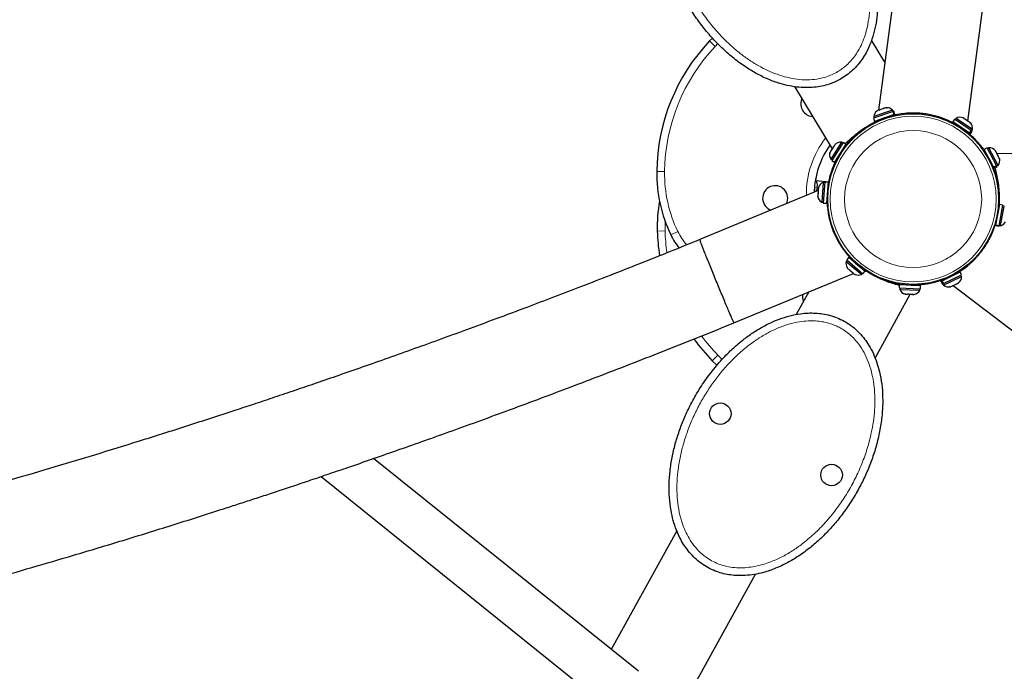
# Model space of a CAD drawing. Units: inches. Extents: x -388 to 362, y -484 to 97.
# Drawn here: x 109 to 141, y -339 to -318 of the extents above; entities that cross this region are included whole.
import ezdxf

# ---------------------------------------------------------------- set-up
doc = ezdxf.new("R2010")
doc.units = ezdxf.units.IN
doc.header["$MEASUREMENT"] = 0
doc.layers.add('CONTOUR', color=7, linetype='Continuous')

msp = doc.modelspace()

# ---------------------------------------------------------------- linework, layer by layer
at = {"layer": 'CONTOUR', "lineweight": 25}
for p, q in [((137.39363, -316.8979), (136.85451, -320.99293)), ((139.70873, -321.33921), (140.24273, -317.2831)), ((131.45686, -318.7774), (131.5481, -318.68334)), ((137.05674, -319.45682), (136.63031, -318.74998)), ((134.16937, -320.23638), (135.37177, -322.22944)), ((134.39684, -320.65042), (134.40581, -320.6283)), ((137.30362, -320.98496), (136.70179, -321.19522)), ((136.82451, -321.00341), (136.79683, -321.02224)), ((136.87347, -320.98631), (136.82451, -321.00341)), ((136.8744, -320.98598), (136.87347, -320.98631)), ((136.87575, -320.99467), (136.87347, -320.98631)), ((136.87712, -320.99375), (136.8744, -320.98598)), ((136.904, -320.97564), (136.87575, -320.99467)), ((136.87591, -320.98545), (136.87684, -320.98513)), ((137.00473, -320.94045), (136.904, -320.97564)), ((137.03811, -320.93795), (137.00473, -320.94045)), ((137.00473, -320.94045), (137.00867, -320.93907)), ((137.08759, -320.9115), (137.03583, -320.92958)), ((137.03583, -320.92958), (137.03811, -320.93795)), ((137.12154, -320.9088), (137.08759, -320.9115)), ((137.08759, -320.9115), (137.08816, -320.9113)), ((137.08816, -320.9113), (137.12154, -320.9088)), ((137.31909, -321.02923), (137.30362, -320.98496)), ((137.32455, -321.02733), (136.69652, -321.24674)), ((136.69652, -321.24674), (136.73143, -321.34669)), ((136.70179, -321.19522), (136.71726, -321.23949)), ((137.35947, -321.12728), (136.73143, -321.34669)), ((136.81163, -321.31868), (136.8098, -321.33257)), ((136.87609, -321.29616), (136.8782, -321.3022)), ((137.23221, -321.17852), (137.2301, -321.17247)), ((137.32455, -321.02733), (137.3293, -321.02567)), ((137.35947, -321.12728), (137.32455, -321.02733)), ((137.33983, -321.02199), (137.3293, -321.02567)), ((137.3293, -321.02567), (137.36422, -321.12562)), ((137.37475, -321.12194), (137.33983, -321.02199)), ((137.35947, -321.12728), (137.36422, -321.12562)), ((137.37475, -321.12194), (137.36422, -321.12562)), ((137.93568, -321.10578), (137.93545, -321.08055)), ((138.9142, -321.28152), (138.92414, -321.25496)), ((139.2861, -321.27822), (139.2265, -321.36572)), ((139.81756, -321.64018), (139.2861, -321.27822)), ((139.33066, -321.25182), (139.30426, -321.29059)), ((139.85756, -321.61068), (139.33066, -321.25182)), ((139.58638, -321.25588), (139.55715, -321.23597)), ((139.57575, -321.2591), (139.58638, -321.25588)), ((139.61002, -321.27197), (139.57575, -321.2591)), ((139.59581, -321.2623), (139.58638, -321.25588)), ((139.61002, -321.27197), (139.59581, -321.2623)), ((139.69669, -321.33101), (139.61002, -321.27197)), ((139.71545, -321.35425), (139.69669, -321.33101)), ((139.69669, -321.33101), (139.70554, -321.33703)), ((136.37463, -321.5835), (136.22515, -321.69679)), ((136.37732, -321.60916), (136.36426, -321.59084)), ((136.80955, -321.33444), (136.7231, -321.37487)), ((139.75796, -321.72769), (139.2265, -321.36572)), ((139.35314, -321.45198), (139.34954, -321.45727)), ((139.70554, -321.33703), (139.72609, -321.35103)), ((139.72609, -321.35103), (139.71545, -321.35425)), ((139.78356, -321.39017), (139.72609, -321.35103)), ((139.75796, -321.72769), (139.81756, -321.64018)), ((139.82406, -321.64461), (139.76446, -321.73212)), ((139.80809, -321.41734), (139.78356, -321.39017)), ((139.78356, -321.39017), (139.78933, -321.3941)), ((139.78933, -321.3941), (139.80809, -321.41734)), ((139.81756, -321.64018), (139.82406, -321.64461)), ((139.84933, -321.66182), (139.82406, -321.64461)), ((139.83116, -321.64945), (139.85756, -321.61068)), ((136.26731, -321.66484), (136.19106, -321.72511)), ((136.24341, -321.71924), (136.22515, -321.69679)), ((139.65948, -321.66836), (139.66308, -321.66307)), ((139.66484, -321.67258), (139.66585, -321.66495)), ((139.75796, -321.72769), (139.76446, -321.73212)), ((139.78973, -321.74932), (139.76446, -321.73212)), ((139.78973, -321.74932), (139.84933, -321.66182)), ((135.35748, -322.2522), (135.31551, -322.31899)), ((135.67174, -322.01629), (135.33259, -322.55609)), ((135.36233, -322.24447), (135.35748, -322.2522)), ((135.37088, -322.24712), (135.35748, -322.2522)), ((135.72312, -322.02267), (135.36062, -322.59965)), ((135.36233, -322.24447), (135.37728, -322.22068)), ((135.37706, -322.22102), (135.37088, -322.24712)), ((135.43116, -322.13492), (135.37706, -322.22102)), ((135.45807, -322.10834), (135.43116, -322.13492)), ((135.43116, -322.13492), (135.43472, -322.12925)), ((135.43472, -322.12925), (135.44466, -322.11342)), ((135.45792, -322.09232), (135.44466, -322.11342)), ((135.44466, -322.11342), (135.45807, -322.10834)), ((135.81277, -322.07899), (135.45027, -322.65598)), ((135.71145, -322.04124), (135.67174, -322.01629)), ((135.81279, -322.07896), (135.72314, -322.02263)), ((135.73669, -322.21211), (135.73128, -322.2087)), ((140.0812, -322.08018), (140.06385, -322.0945)), ((140.32572, -322.19462), (140.23212, -322.24409)), ((140.52838, -322.80458), (140.23212, -322.24409)), ((140.62199, -322.7551), (140.32572, -322.19462)), ((140.37746, -322.19213), (140.33599, -322.21404)), ((140.67537, -322.75574), (140.37746, -322.19213)), ((135.31551, -322.31899), (135.30325, -322.35477)), ((135.30325, -322.35477), (135.30943, -322.32867)), ((135.30943, -322.32867), (135.3083, -322.33047)), ((135.31551, -322.31899), (135.30943, -322.32867)), ((135.33259, -322.55609), (135.37231, -322.58104)), ((135.53178, -322.52623), (135.5372, -322.52964)), ((140.30372, -322.37956), (140.29807, -322.38255)), ((140.59928, -322.31093), (140.585, -322.2839)), ((140.58743, -322.30702), (140.59928, -322.31093)), ((140.612, -322.33498), (140.58743, -322.30702)), ((140.60615, -322.32392), (140.59928, -322.31093)), ((140.612, -322.33498), (140.60615, -322.32392)), ((140.66043, -322.4266), (140.612, -322.33498)), ((142.968, -322.3446), (140.64076, -322.38938)), ((140.66549, -322.4547), (140.66043, -322.4266)), ((140.66043, -322.4266), (140.66897, -322.44276)), ((140.67734, -322.4586), (140.66549, -322.4547)), ((140.66897, -322.44276), (140.67734, -322.4586)), ((140.71186, -322.5239), (140.67734, -322.4586)), ((140.72112, -322.55995), (140.71186, -322.5239)), ((140.71186, -322.5239), (140.71606, -322.53185)), ((140.71606, -322.53185), (140.72112, -322.55995)), ((140.71643, -322.53255), (140.71606, -322.53185)), ((135.36062, -322.59965), (135.45027, -322.65598)), ((135.38377, -322.86863), (135.40485, -322.8765)), ((140.47331, -322.71408), (140.47897, -322.71109)), ((140.52838, -322.80458), (140.62199, -322.7551)), ((140.52838, -322.80458), (140.53247, -322.81231)), ((140.62607, -322.76283), (140.53247, -322.81231)), ((140.55057, -322.84656), (140.53247, -322.81231)), ((140.55057, -322.84656), (140.64417, -322.79708)), ((140.62199, -322.7551), (140.62607, -322.76283)), ((140.64417, -322.79708), (140.62607, -322.76283)), ((140.6339, -322.77765), (140.67537, -322.75574)), ((140.65385, -323.28308), (140.6311, -323.17663)), ((134.89263, -323.46347), (134.86798, -323.58667)), ((134.87229, -323.23564), (135.26514, -323.28388)), ((134.93082, -323.52788), (134.92304, -323.63241)), ((134.94209, -323.49302), (134.93082, -323.52788)), ((134.93082, -323.52788), (134.93208, -323.51096)), ((134.93208, -323.51096), (134.93294, -323.49943)), ((134.93556, -323.46425), (134.93294, -323.49943)), ((134.93294, -323.49943), (134.94209, -323.49302)), ((135.08899, -323.29706), (135.04166, -323.9328)), ((135.13726, -323.28048), (135.0868, -323.95819)), ((135.13576, -323.30054), (135.08899, -323.29706)), ((135.13726, -323.28048), (135.13736, -323.27908)), ((135.24284, -323.28834), (135.13726, -323.28048)), ((135.1374, -323.27862), (135.13736, -323.27908)), ((135.13736, -323.27908), (135.24294, -323.28694)), ((135.24298, -323.28649), (135.1374, -323.27862)), ((135.24284, -323.28834), (135.19239, -323.96605)), ((135.23798, -323.43976), (135.2316, -323.43929)), ((135.23896, -323.43301), (135.23185, -323.43595)), ((135.25981, -323.31163), (135.2412, -323.31041)), ((135.24284, -323.28834), (135.24294, -323.28694)), ((135.24298, -323.28649), (135.24294, -323.28694)), ((140.65063, -323.39873), (140.67536, -323.39476)), ((140.68195, -323.44724), (140.66788, -323.35107)), ((140.69873, -323.58085), (140.67536, -323.39476)), ((134.9283, -323.56169), (131.14861, -325.12729)), ((134.91522, -323.73747), (134.91469, -323.74452)), ((134.9212, -323.77361), (134.91469, -323.74452)), ((134.9204, -323.66791), (134.91522, -323.73747)), ((134.91522, -323.73747), (134.9212, -323.77361)), ((134.92222, -323.64344), (134.9204, -323.66791)), ((134.92955, -323.6615), (134.9204, -323.66791)), ((134.92222, -323.64344), (134.923, -323.63298)), ((134.92304, -323.63241), (134.92955, -323.6615)), ((135.20376, -323.81325), (135.21014, -323.81373)), ((140.67516, -323.57035), (140.69756, -323.56821)), ((135.04166, -323.9328), (135.08843, -323.93628)), ((135.0868, -323.95819), (135.19239, -323.96605)), ((140.6008, -324.66507), (140.72541, -324.00826)), ((140.69685, -324.1588), (140.69056, -324.15761)), ((140.69696, -324.08204), (140.70517, -323.98695)), ((140.70958, -324.09172), (140.69845, -324.08318)), ((140.70482, -324.68481), (140.82943, -324.028)), ((140.82943, -324.028), (140.72541, -324.00826)), ((140.75259, -324.68466), (140.87141, -324.05833)), ((140.87141, -324.05833), (140.82533, -324.04959)), ((135.27079, -324.27942), (135.24764, -324.28329)), ((140.59839, -324.67777), (140.59997, -324.66944)), ((140.59839, -324.67777), (140.70241, -324.6975)), ((140.6008, -324.66507), (140.59997, -324.66944)), ((140.70399, -324.68918), (140.59997, -324.66944)), ((140.6008, -324.66507), (140.70482, -324.68481)), ((140.62066, -324.52604), (140.62695, -324.52723)), ((140.70241, -324.6975), (140.70399, -324.68918)), ((140.70482, -324.68481), (140.70399, -324.68918)), ((140.70651, -324.67591), (140.75259, -324.68466)), ((135.61593, -325.212), (135.59094, -325.22672)), ((140.3311, -325.17116), (140.35389, -325.18404)), ((135.90713, -325.69161), (135.83803, -325.77182)), ((135.90713, -325.69161), (136.42344, -326.13636)), ((135.85468, -325.78616), (135.82407, -325.8217)), ((135.82407, -325.8217), (136.26767, -326.20382)), ((135.83803, -325.77182), (136.35434, -326.21658)), ((135.8576, -326.0299), (135.8676, -326.04476)), ((135.8676, -326.04476), (135.90406, -326.07617)), ((136.0274, -325.78676), (136.02322, -325.79161)), ((136.30734, -326.03636), (136.31152, -326.03151)), ((136.30851, -326.02925), (136.33825, -326.05002)), ((139.68992, -325.93051), (139.7085, -325.95307)), ((132.23957, -327.78728), (136.05553, -326.20665)), ((135.90406, -326.07617), (135.90811, -326.06825)), ((135.90666, -326.07841), (135.90406, -326.07617)), ((135.91138, -326.07294), (135.90666, -326.07841)), ((135.91085, -326.08202), (135.90666, -326.07841)), ((135.90811, -326.06825), (135.92796, -326.09676)), ((135.91464, -326.07762), (135.91085, -326.08202)), ((135.91085, -326.08202), (135.91345, -326.08426)), ((135.92796, -326.09676), (136.00868, -326.1663)), ((136.00868, -326.1663), (136.03823, -326.18033)), ((136.00868, -326.1663), (136.01966, -326.17576)), ((136.03548, -326.18358), (136.01966, -326.17576)), ((136.03823, -326.18033), (136.03417, -326.18826)), ((136.03417, -326.18826), (136.07844, -326.22638)), ((136.07844, -326.22638), (136.10957, -326.24179)), ((136.07844, -326.22638), (136.08003, -326.22776)), ((136.10957, -326.24179), (136.08003, -326.22776)), ((136.08036, -326.22804), (136.09623, -326.23613)), ((136.26767, -326.20382), (136.30708, -326.23777)), ((136.30708, -326.23777), (136.33769, -326.20223)), ((136.35434, -326.21658), (136.42344, -326.13636)), ((136.35908, -326.08092), (136.37203, -326.07555)), ((136.37377, -326.07483), (136.45201, -326.12949)), ((136.80692, -326.32696), (136.97977, -326.39977)), ((136.8278, -326.3118), (136.81846, -326.33227)), ((138.8822, -326.43881), (139.46139, -326.15953)), ((138.92818, -326.53418), (139.50738, -326.2549)), ((138.93372, -326.58357), (139.50795, -326.30669)), ((139.32338, -326.22608), (139.3206, -326.22032)), ((139.50738, -326.2549), (139.46139, -326.15953)), ((139.50795, -326.30669), (139.48758, -326.26445)), ((136.99005, -326.37283), (136.97977, -326.39977)), ((137.51692, -326.5658), (137.51297, -326.6716)), ((137.51297, -326.6716), (138.19394, -326.69704)), ((137.51692, -326.5658), (138.19789, -326.59124)), ((137.53492, -326.67242), (137.53317, -326.71929)), ((137.67028, -326.56512), (137.67004, -326.57152)), ((138.04478, -326.58552), (138.04501, -326.57913)), ((138.19394, -326.69704), (138.19789, -326.59124)), ((138.41531, -326.5425), (138.41158, -326.52031)), ((138.84757, -326.4555), (138.8751, -326.44223)), ((138.84757, -326.4555), (138.89356, -326.55087)), ((138.8822, -326.43881), (138.8751, -326.44223)), ((138.92109, -326.5376), (138.8751, -326.44223)), ((138.8822, -326.43881), (138.92818, -326.53418)), ((138.89356, -326.55087), (138.92109, -326.5376)), ((138.91335, -326.54133), (138.93372, -326.58357)), ((138.92818, -326.53418), (138.92109, -326.5376)), ((138.97647, -326.38572), (138.98258, -326.39041)), ((138.98281, -326.38319), (138.98559, -326.38895)), ((139.12589, -326.6374), (139.16169, -326.62974)), ((139.1554, -326.63277), (139.12589, -326.6374)), ((139.16169, -326.62974), (139.1554, -326.63277)), ((139.16169, -326.62974), (139.22433, -326.59954)), ((139.22433, -326.59954), (139.22685, -326.58872)), ((139.24672, -326.58874), (139.22433, -326.59954)), ((139.22685, -326.58872), (139.25637, -326.58409)), ((139.24324, -326.59042), (142.48894, -329.08093)), ((139.25637, -326.58409), (139.24672, -326.58874)), ((139.25637, -326.58409), (139.35083, -326.53854)), ((139.35083, -326.53854), (139.37911, -326.5153)), ((139.35083, -326.53854), (139.36631, -326.53108)), ((139.36631, -326.53108), (139.37658, -326.52613)), ((139.37658, -326.52613), (139.40844, -326.51076)), ((139.37911, -326.5153), (139.37658, -326.52613)), ((134.6241, -326.79957), (134.22517, -327.52229)), ((136.74291, -328.91033), (137.86775, -326.87249)), ((137.53317, -326.71929), (138.16003, -326.74271)), ((137.68112, -326.85685), (137.71726, -326.86686)), ((137.70721, -326.86649), (137.68112, -326.85685)), ((137.70592, -326.86644), (137.70721, -326.86649)), ((137.71726, -326.86686), (137.70721, -326.86649)), ((137.71726, -326.86686), (137.79327, -326.8697)), ((137.79327, -326.8697), (137.80364, -326.86143)), ((137.80742, -326.87023), (137.79327, -326.8697)), ((137.80364, -326.86143), (137.82973, -326.87107)), ((137.80769, -326.86293), (137.80742, -326.87023)), ((137.82973, -326.87107), (137.80742, -326.87023)), ((137.82973, -326.87107), (137.93251, -326.87491)), ((137.93251, -326.87491), (137.96929, -326.86762)), ((137.93251, -326.87491), (137.94251, -326.87528)), ((137.94251, -326.87528), (137.95893, -326.87589)), ((137.96929, -326.86762), (137.95893, -326.87589)), ((137.95893, -326.87589), (137.98698, -326.87694)), ((138.16003, -326.74271), (138.17023, -326.74309)), ((138.17023, -326.74309), (138.17198, -326.69622)), ((131.69463, -329.14165), (131.54604, -328.9962)), ((129.18593, -338.92462), (120.72935, -332.12425)), ((119.05165, -332.69995), (128.24592, -340.09354)), ((130.41188, -334.43074), (128.31704, -338.2259)), ((128.52133, -343.80512), (132.92925, -335.81942))]:
    msp.add_line(p, q, dxfattribs=at)
at = {"layer": 'CONTOUR', "lineweight": 18}
for p, q in [((131.45686, -318.7774), (131.63879, -318.94887)), ((131.72255, -318.86245), (131.63879, -318.94887)), ((137.69831, -321.12245), (137.69548, -321.0932)), ((138.68907, -321.20423), (138.69562, -321.18063)), ((136.79806, -321.33801), (136.81134, -321.35665)), ((136.06469, -321.87618), (136.0455, -321.8564)), ((139.70997, -321.73826), (139.72762, -321.7237)), ((140.25067, -322.30867), (140.23423, -322.32459)), ((135.49692, -322.60763), (135.51892, -322.6139)), ((129.77193, -322.94776), (130.02191, -322.9508)), ((140.59846, -323.16655), (140.62696, -323.15937)), ((134.81059, -323.44505), (134.89263, -323.46347)), ((135.27328, -323.36109), (135.25184, -323.35309)), ((140.69961, -324.0703), (140.67683, -324.07248)), ((135.32537, -324.51117), (135.29753, -324.51836)), ((129.78858, -324.85588), (130.03847, -324.84848)), ((130.44523, -324.86469), (130.21985, -324.97287)), ((140.43804, -324.95857), (140.46292, -324.96989)), ((135.74421, -325.41228), (135.72188, -325.42822)), ((139.86838, -325.77323), (139.88713, -325.79233)), ((136.38261, -326.083), (136.39211, -326.06218)), ((137.21418, -326.45317), (137.20782, -326.47554)), ((138.13269, -326.57502), (138.12713, -326.55282)), ((138.89703, -326.39196), (138.90082, -326.41453)), ((131.54604, -328.9962), (131.72495, -328.82159)), ((131.72495, -328.82159), (131.86342, -328.95721))]:
    msp.add_line(p, q, dxfattribs=at)
at = {"layer": 'CONTOUR', "lineweight": 25, "flags": 128}
for points in [[(136.82358, -321.00374), (136.7993, -321.02031), (136.7977, -321.02155)], [(134.83239, -323.60141), (134.82442, -323.58461), (134.80488, -323.52721)]]:
    msp.add_lwpolyline(points, dxfattribs=at)
at = {"layer": 'CONTOUR', "lineweight": 18, "flags": 128}
msp.add_lwpolyline([(130.04024, -324.54376), (130.03821, -324.60287), (130.03847, -324.84848)], dxfattribs=at)
at = {"layer": 'CONTOUR', "lineweight": 25}
for centre, radius in [((137.96009, -323.83044), 2.7275), ((131.80103, -330.68796), 0.3438), ((135.3555, -332.64994), 0.3438)]:
    msp.add_circle(centre, radius, dxfattribs=at)
at = {"layer": 'CONTOUR', "lineweight": 18}
for radius in [2.64952, 2.18858]:
    msp.add_circle((137.96009, -323.83044), radius, dxfattribs=at)
at = {"layer": 'CONTOUR', "lineweight": 25}
for centre, radius, start, end in [((135.96172, -323.02304), 6.19025, 136.696813, 179.303187), ((134.77182, -320.78967), 0.4, 159.627116, 265.997291), ((137.1223, -321.16269), 0.2539, 44.428368, 91.211177), ((136.95434, -321.22137), 0.2539, 128.093067, 174.087053), ((137.96009, -323.83044), 2.75, 95.521768, 114.996153), ((137.96009, -323.83044), 2.75, 50.003847, 69.478232), ((139.4598, -321.47043), 0.2539, 67.483365, 120.571632), ((139.60685, -321.57058), 0.2539, 350.912947, 44.112161), ((137.96009, -323.83044), 2.75, 134.124098, 153.598483), ((137.48846, -323.67241), 2.6875, 144.494812, 178.758248), ((135.64093, -322.26831), 0.2539, 83.030698, 136.118965), ((140.38937, -322.44575), 0.2539, 39.601116, 92.689383), ((135.54628, -322.41897), 0.2539, 159.601116, 212.689383), ((137.96009, -323.83044), 2.75, 14.124098, 33.598483), ((140.47251, -322.60304), 0.2539, 323.030698, 16.118965), ((134.32352, -323.00312), 4.55193, 179.303187, 205.640919), ((134.52674, -323.38132), 0.375, 347.346199, 31.729806), ((133.55435, -323.80302), 0.4, 333.293288, 251.706712), ((135.17962, -323.53423), 0.2539, 110.912947, 164.360388), ((137.96009, -323.83044), 2.75, 170.003847, 189.478232), ((135.16641, -323.71166), 0.2539, 187.483365, 240.571632), ((134.33851, -324.7211), 4.55193, 169.622136, 181.696813), ((137.96009, -323.83044), 2.75, 335.521768, 354.996153), ((140.68932, -324.43876), 0.2539, 284.428368, 331.278461), ((135.97612, -324.67259), 6.19025, 181.696813, 189.019807), ((132.10022, -324.0703), 2.08577, 205.640919, 219.424263), ((137.96009, -323.83044), 2.75, 215.521768, 234.996153), ((136.06865, -325.88986), 0.2539, 164.428368, 209.521986), ((136.06865, -325.88986), 0.2539, 209.521986, 213.562025), ((137.96009, -323.83044), 2.75, 290.003847, 309.478232), ((136.20345, -326.00598), 0.2539, 245.020225, 249.091546), ((136.20345, -326.00598), 0.2539, 249.091546, 294.087053), ((139.25407, -326.30922), 0.2539, 307.483365, 0.571632), ((137.96009, -323.83044), 2.75, 254.124098, 273.598483), ((139.09381, -326.3865), 0.2539, 230.912947, 284.112161), ((134.82537, -326.92638), 0.4, 173.457446, 204.680303), ((137.76684, -326.61995), 0.2539, 203.030698, 256.118965), ((137.94463, -326.6266), 0.2539, 279.601116, 332.689383), ((135.97612, -324.67259), 6.19025, 215.90868, 224.303187)]:
    msp.add_arc(centre, radius, start, end, dxfattribs=at)
at = {"layer": 'CONTOUR', "lineweight": 18}
for centre, radius, start, end in [((135.96172, -323.02304), 5.94025, 136.696813, 179.303187), ((137.48846, -323.67241), 2.9375, 142.40151, 180.886117), ((134.32352, -323.00312), 4.30193, 179.303187, 205.640919), ((135.97612, -324.67259), 5.94025, 181.696813, 188.479917), ((132.10022, -324.0703), 1.83577, 205.640919, 221.917336), ((135.97612, -324.67259), 5.94025, 216.516866, 224.303187)]:
    msp.add_arc(centre, radius, start, end, dxfattribs=at)
at = {"layer": 'CONTOUR', "lineweight": 25}
for points, knots in [([(131.0381, -312.2633), (130.96516, -312.31109), (130.82933, -312.40009), (130.65284, -312.56012), (130.5012, -312.72745), (130.35371, -312.92845), (130.21802, -313.16535), (130.10067, -313.43743), (129.9998, -313.75773), (129.92757, -314.12669), (129.89373, -314.54067), (129.90091, -314.96909), (129.94862, -315.40826), (130.03671, -315.855), (130.16011, -316.29342), (130.317, -316.72546), (130.50602, -317.14934), (130.72671, -317.56325), (130.97567, -317.9608), (131.25201, -318.34046), (131.55526, -318.70033), (131.88538, -319.03753), (132.24125, -319.34726), (132.60373, -319.61159), (132.96828, -319.83127), (133.3308, -320.00725), (133.67933, -320.13459), (134.00768, -320.21749), (134.31094, -320.26301), (134.59717, -320.27443), (134.86234, -320.25505), (135.10408, -320.2116), (135.3232, -320.14625), (135.51782, -320.06426), (135.70264, -319.96488), (135.88849, -319.8363), (136.0697, -319.67652), (136.23022, -319.4989), (136.36874, -319.30653), (136.4867, -319.10349), (136.60281, -318.85364), (136.70468, -318.55354), (136.7809, -318.2042), (136.82329, -317.83805), (136.83175, -317.45841), (136.80657, -317.06807), (136.75073, -316.68079), (136.65691, -316.25164), (136.51533, -315.78446), (136.3161, -315.28563), (136.07667, -314.80473), (135.81723, -314.37342), (135.54692, -313.98927), (135.27247, -313.64911), (134.97513, -313.32821), (134.65596, -313.03002), (134.31911, -312.76041), (133.9655, -312.52166), (133.59615, -312.31745), (133.2378, -312.16363), (132.89678, -312.05648), (132.5784, -311.98973), (132.27867, -311.96044), (132.00217, -311.96447), (131.75153, -311.99403), (131.50425, -312.05217), (131.26324, -312.13886), (131.11314, -312.22182), (131.0381, -312.2633)], [0, 0, 0, 0, 0.01097996, 0.02044857, 0.0299463, 0.03942086, 0.05183175, 0.06428872, 0.07671715, 0.09411466, 0.11157726, 0.12900442, 0.14807329, 0.16720829, 0.18636089, 0.20545385, 0.22512247, 0.24484003, 0.26455844, 0.28422823, 0.30400921, 0.32385238, 0.34367874, 0.36343674, 0.38034839, 0.39728949, 0.41417911, 0.42704417, 0.4399363, 0.45278355, 0.46308218, 0.47340745, 0.48369694, 0.49184867, 0.50000001, 0.51011922, 0.52027586, 0.53040047, 0.54024517, 0.55011648, 0.55996905, 0.57494538, 0.589978, 0.60497899, 0.62135969, 0.63779663, 0.65425119, 0.67065598, 0.69315215, 0.71572844, 0.73831517, 0.76082562, 0.77913259, 0.79751128, 0.81590186, 0.83425662, 0.85254344, 0.87025591, 0.88799833, 0.90568922, 0.91933705, 0.93301299, 0.94664094, 0.95722245, 0.96783014, 0.97840112, 0.98920132, 1, 1, 1, 1]), ([(137.93545, -321.08055), (137.91626, -321.08083), (137.87786, -321.0814), (137.81787, -321.08392), (137.75693, -321.08766), (137.71596, -321.09135), (137.69548, -321.0932)], [0, 0, 0, 0, 0.24992587, 0.49996075, 0.74998184, 1, 1, 1, 1]), ([(138.69562, -321.18063), (138.63502, -321.16503), (138.51442, -321.134), (138.31872, -321.10176), (138.12186, -321.08237), (137.99752, -321.08116), (137.93545, -321.08055)], [0, 0, 0, 0, 0.25142091, 0.50032946, 0.75055731, 1, 1, 1, 1]), ([(138.92414, -321.25496), (138.90483, -321.24787), (138.86621, -321.2337), (138.80831, -321.21431), (138.75103, -321.19636), (138.71408, -321.18587), (138.69562, -321.18063)], [0, 0, 0, 0, 0.25003128, 0.50009399, 0.75014499, 1, 1, 1, 1]), ([(135.79393, -322.06711), (135.82096, -322.03918), (135.89063, -321.96719), (136.03027, -321.84063), (136.2093, -321.69626), (136.36373, -321.58554), (136.4588, -321.52616), (136.48287, -321.51112)], [0, 0, 0, 0, 0.16051513, 0.41381827, 0.65985691, 0.91388985, 1, 1, 1, 1]), ([(136.36426, -321.59084), (136.36535, -321.59006), (136.36755, -321.58849), (136.38534, -321.57591), (136.4137, -321.5563), (136.45262, -321.53023), (136.50175, -321.49869), (136.55908, -321.46371), (136.62429, -321.42629), (136.70344, -321.38352), (136.76352, -321.35463), (136.79806, -321.33801)], [0, 0, 0, 0, 0.10548288, 0.21402306, 0.3195065, 0.42805667, 0.53337475, 0.6417807, 0.74650598, 0.85427596, 1, 1, 1, 1]), ([(136.22515, -321.69679), (136.21033, -321.70898), (136.18067, -321.73338), (136.13537, -321.77278), (136.09007, -321.81373), (136.06036, -321.84217), (136.0455, -321.8564)], [0, 0, 0, 0, 0.24992587, 0.49996075, 0.74998184, 1, 1, 1, 1]), ([(136.06474, -321.83792), (136.05951, -321.84279), (136.05388, -321.84804), (136.04893, -321.85311), (136.04858, -321.85348)], [0, 0, 0, 0, 0.92772776, 1, 1, 1, 1]), ([(139.72762, -321.7237), (139.74896, -321.74194), (139.79163, -321.77842), (139.85191, -321.83405), (139.90725, -321.88806), (139.95635, -321.93863), (139.99797, -321.98366), (140.03188, -322.02188), (140.05712, -322.05128), (140.0768, -322.07482), (140.07958, -322.07821), (140.0812, -322.08018)], [0, 0, 0, 0, 0.10690526, 0.21379884, 0.32075838, 0.42771713, 0.53375409, 0.63979426, 0.74621971, 0.85264637, 1, 1, 1, 1]), ([(140.08108, -322.08028), (140.08459, -322.08446), (140.10209, -322.10529), (140.1376, -322.15044), (140.19144, -322.22179), (140.22905, -322.27696), (140.25067, -322.30867)], [0, 0, 0, 0, 0.0684078, 0.34075844, 0.62102717, 1, 1, 1, 1]), ([(135.25184, -323.35309), (135.25697, -323.32549), (135.26723, -323.27029), (135.28526, -323.19027), (135.30437, -323.11534), (135.32361, -323.04753), (135.3418, -322.98897), (135.35795, -322.94049), (135.37079, -322.90393), (135.38133, -322.87512), (135.38288, -322.87102), (135.38377, -322.86863)], [0, 0, 0, 0, 0.10690526, 0.21379884, 0.32075838, 0.42771713, 0.53375409, 0.63979426, 0.74621971, 0.85264637, 1, 1, 1, 1]), ([(135.38392, -322.86869), (135.38578, -322.86356), (135.39507, -322.83799), (135.41642, -322.78466), (135.45128, -322.70236), (135.48026, -322.64221), (135.49692, -322.60763)], [0, 0, 0, 0, 0.0684078, 0.34075844, 0.62102717, 1, 1, 1, 1]), ([(140.57026, -322.83615), (140.58093, -322.87352), (140.60845, -322.96985), (140.64823, -323.15407), (140.68374, -323.38129), (140.70241, -323.5704), (140.7063, -323.68242), (140.70729, -323.71078)], [0, 0, 0, 0, 0.160515126, 0.413818272, 0.659856905, 0.913889851, 1, 1, 1, 1]), ([(140.67536, -323.39476), (140.67221, -323.37582), (140.6659, -323.33794), (140.65444, -323.27901), (140.64163, -323.21931), (140.63185, -323.17935), (140.62696, -323.15937)], [0, 0, 0, 0, 0.24992587, 0.49996075, 0.74998184, 1, 1, 1, 1]), ([(140.63334, -323.18527), (140.63174, -323.17831), (140.63001, -323.17081), (140.62809, -323.16399), (140.62795, -323.16349)], [0, 0, 0, 0, 0.92772776, 1, 1, 1, 1]), ([(140.69756, -323.56821), (140.69769, -323.56954), (140.69795, -323.57223), (140.69995, -323.59393), (140.70275, -323.62829), (140.70587, -323.67504), (140.70862, -323.73335), (140.71025, -323.80049), (140.71005, -323.87567), (140.70751, -323.9656), (140.7025, -324.03208), (140.69961, -324.0703)], [0, 0, 0, 0, 0.10548288, 0.21402306, 0.3195065, 0.42805667, 0.53337475, 0.6417807, 0.74650598, 0.85427596, 1, 1, 1, 1]), ([(135.24764, -324.28329), (135.25115, -324.30355), (135.25819, -324.34409), (135.27036, -324.40393), (135.28344, -324.46251), (135.29283, -324.49975), (135.29753, -324.51836)], [0, 0, 0, 0, 0.250031283, 0.500093992, 0.750144985, 1, 1, 1, 1]), ([(135.29753, -324.51836), (135.31432, -324.57864), (135.34774, -324.6986), (135.41767, -324.8842), (135.49932, -325.06437), (135.56043, -325.17266), (135.59094, -325.22672)], [0, 0, 0, 0, 0.251420905, 0.500329465, 0.750557307, 1, 1, 1, 1]), ([(140.35389, -325.18404), (140.36324, -325.16728), (140.38194, -325.13374), (140.40975, -325.08053), (140.43699, -325.02588), (140.45428, -324.98856), (140.46292, -324.96989)], [0, 0, 0, 0, 0.249925873, 0.499960752, 0.749981842, 1, 1, 1, 1]), ([(131.14861, -325.12718), (130.83138, -325.25558), (130.19151, -325.51456), (129.23668, -325.89484), (128.29404, -326.266), (127.37829, -326.62209), (126.48972, -326.96353), (125.57986, -327.30906), (124.65244, -327.65688), (123.71125, -328.00523), (122.8087, -328.33501), (121.93943, -328.64869), (121.10408, -328.94646), (120.30323, -329.22854), (119.54292, -329.49327), (118.82314, -329.74114), (118.14384, -329.97259), (117.50498, -330.18807), (116.90649, -330.388), (116.34758, -330.57301), (115.81754, -330.74696), (115.30247, -330.91459), (114.78925, -331.08021), (114.27469, -331.24487), (113.75881, -331.40852), (112.93724, -331.66686), (111.80804, -332.01598), (110.38886, -332.44364), (108.97985, -332.85718), (107.58156, -333.25656), (106.17739, -333.64631), (104.7678, -334.02591), (103.35368, -334.39475), (102.03892, -334.72624), (100.8236, -335.02298), (99.71169, -335.28647), (98.61596, -335.5381), (97.54894, -335.7753), (96.5186, -335.99683), (95.57082, -336.19378), (94.70136, -336.3687), (93.90611, -336.52388), (93.13212, -336.67028), (92.36485, -336.81082), (91.59486, -336.94712), (90.81281, -337.08057), (90.01931, -337.2107), (89.2107, -337.33766), (88.33366, -337.46895), (87.39499, -337.60156), (86.40417, -337.73205), (85.42158, -337.8517), (84.45031, -337.96), (83.49105, -338.05676), (82.67692, -338.1299), (82.00997, -338.1838), (81.49277, -338.22215), (81.00255, -338.25531), (80.60804, -338.27949), (80.30147, -338.29682), (80.07641, -338.30883), (79.86595, -338.3194), (79.67881, -338.32826), (79.52308, -338.33524), (79.40901, -338.34012), (79.32632, -338.34354), (79.25862, -338.34628), (79.18095, -338.34935), (79.08698, -338.35293), (78.96256, -338.35749), (78.80406, -338.36296), (78.608, -338.36917), (78.39443, -338.37524), (78.1655, -338.38093), (77.92411, -338.38604), (77.6706, -338.39035), (77.4142, -338.3936), (77.16306, -338.39569), (76.84445, -338.39696), (76.46509, -338.39609), (76.03211, -338.39154), (75.62287, -338.38394), (75.23674, -338.37371), (74.8735, -338.36128), (74.53412, -338.34711), (74.27851, -338.3346), (74.0992, -338.32495), (73.98851, -338.3187), (73.88151, -338.3124), (73.77815, -338.30604), (73.6784, -338.29967), (73.58182, -338.29328), (73.48174, -338.28642), (73.3672, -338.27828), (73.22937, -338.26806), (73.06583, -338.2553), (72.87859, -338.23985), (72.66825, -338.22136), (72.44315, -338.20035), (72.28958, -338.18469), (72.21269, -338.17685)], [0, 0, 0, 0, 0.0139676, 0.02817254, 0.04197378, 0.05537133, 0.06836521, 0.08095542, 0.09527562, 0.10903515, 0.12223403, 0.13487227, 0.14719052, 0.15892504, 0.17007585, 0.18064296, 0.19062639, 0.20002614, 0.20884224, 0.21707469, 0.22475429, 0.23232069, 0.23991711, 0.24754357, 0.25520005, 0.26288655, 0.28417877, 0.30569786, 0.32666105, 0.34783541, 0.36923929, 0.39088212, 0.41276377, 0.43488411, 0.4524319, 0.47012689, 0.48777027, 0.50497303, 0.521725, 0.53802622, 0.55161069, 0.56486551, 0.5777907, 0.59061509, 0.60384078, 0.61723814, 0.6310395, 0.64524471, 0.65985359, 0.67775435, 0.69586357, 0.71404363, 0.73229443, 0.75061588, 0.76900029, 0.77973076, 0.79002515, 0.79988355, 0.80930602, 0.81406767, 0.81870975, 0.82319798, 0.82712506, 0.83037275, 0.83294113, 0.83428547, 0.83557441, 0.83720719, 0.83918889, 0.84151946, 0.84509894, 0.84927659, 0.85405233, 0.85882171, 0.86406773, 0.86973985, 0.87540191, 0.88095334, 0.88639413, 0.89667541, 0.90653703, 0.91597912, 0.92500178, 0.93360513, 0.9417614, 0.94938562, 0.95217756, 0.95488979, 0.95752233, 0.96007517, 0.96254834, 0.96494183, 0.96728591, 0.97004783, 0.97356018, 0.97770574, 0.98248438, 0.98789599, 0.9939404, 1, 1, 1, 1]), ([(131.15026, -325.13126), (131.14969, -325.13155), (131.14827, -325.13229), (131.15852, -325.16152), (131.16684, -325.18431), (131.16716, -325.18517)], [0, 0, 0, 0, 0.3896865, 0.97693711, 1, 1, 1, 1]), ([(132.23851, -327.78474), (132.23709, -327.7834), (132.23404, -327.78052), (132.21057, -327.73022), (132.17301, -327.64552), (132.12103, -327.52511), (132.05757, -327.37589), (131.98313, -327.19905), (131.90121, -327.00287), (131.81264, -326.78933), (131.72151, -326.56834), (131.62876, -326.34216), (131.5387, -326.12127), (131.45225, -325.90794), (131.37341, -325.71206), (131.303, -325.53566), (131.24427, -325.38687), (131.19786, -325.26733), (131.17595, -325.20919), (131.16748, -325.18604), (131.16716, -325.18517)], [0, 0, 0, 0, 0.05073997, 0.10907782, 0.16910745, 0.22743774, 0.28745939, 0.34578868, 0.40580945, 0.46414049, 0.52416326, 0.58249806, 0.64252482, 0.70086372, 0.76089473, 0.81923566, 0.87926863, 0.93760956, 0.99764235, 1, 1, 1, 1]), ([(135.59094, -325.22672), (135.60078, -325.2432), (135.62047, -325.27617), (135.65265, -325.32686), (135.68636, -325.37777), (135.71004, -325.41141), (135.72188, -325.42822)], [0, 0, 0, 0, 0.24992587, 0.49996075, 0.74998184, 1, 1, 1, 1]), ([(139.88713, -325.79233), (139.93094, -325.74764), (140.01812, -325.65872), (140.14389, -325.50536), (140.2591, -325.34456), (140.32233, -325.23749), (140.35389, -325.18404)], [0, 0, 0, 0, 0.25142091, 0.50032946, 0.75055731, 1, 1, 1, 1]), ([(139.7085, -325.95307), (139.72429, -325.93989), (139.75588, -325.91353), (139.80162, -325.87307), (139.8458, -325.83245), (139.87336, -325.8057), (139.88713, -325.79233)], [0, 0, 0, 0, 0.250031283, 0.500093992, 0.750144985, 1, 1, 1, 1]), ([(136.81846, -326.33227), (136.81724, -326.33172), (136.81478, -326.3306), (136.79499, -326.32148), (136.76382, -326.30672), (136.72179, -326.28605), (136.66991, -326.25927), (136.61095, -326.22712), (136.54594, -326.18935), (136.46933, -326.14219), (136.41426, -326.10461), (136.38261, -326.083)], [0, 0, 0, 0, 0.10548288, 0.21402306, 0.3195065, 0.42805667, 0.53337475, 0.6417807, 0.74650598, 0.85427596, 1, 1, 1, 1]), ([(137.51609, -326.58805), (137.47839, -326.57861), (137.3812, -326.55427), (137.20178, -326.49662), (136.98724, -326.41376), (136.81414, -326.33537), (136.71517, -326.28273), (136.69012, -326.26941)], [0, 0, 0, 0, 0.16051513, 0.41381827, 0.65985691, 0.91388985, 1, 1, 1, 1]), ([(136.97977, -326.39977), (136.99774, -326.40651), (137.0337, -326.41999), (137.09047, -326.43952), (137.14858, -326.45828), (137.18807, -326.46979), (137.20782, -326.47554)], [0, 0, 0, 0, 0.24992587, 0.49996075, 0.74998184, 1, 1, 1, 1]), ([(137.1822, -326.46812), (137.18903, -326.47021), (137.19639, -326.47247), (137.20326, -326.47421), (137.20376, -326.47434)], [0, 0, 0, 0, 0.92772776, 1, 1, 1, 1]), ([(138.41528, -326.54235), (138.4099, -326.5433), (138.38312, -326.54804), (138.32626, -326.55621), (138.23755, -326.56717), (138.17097, -326.57215), (138.13269, -326.57502)], [0, 0, 0, 0, 0.0684078, 0.34075844, 0.62102717, 1, 1, 1, 1]), ([(138.90082, -326.41453), (138.87435, -326.42389), (138.82142, -326.4426), (138.74311, -326.46699), (138.66866, -326.48792), (138.60031, -326.50515), (138.54051, -326.51868), (138.49045, -326.52893), (138.45237, -326.53609), (138.42214, -326.54137), (138.41782, -326.54208), (138.41531, -326.5425)], [0, 0, 0, 0, 0.10690526, 0.21379884, 0.32075838, 0.42771713, 0.53375409, 0.63979426, 0.74621971, 0.85264637, 1, 1, 1, 1]), ([(131.40365, -335.60863), (131.48151, -335.6479), (131.6265, -335.72103), (131.85334, -335.79387), (132.07407, -335.84152), (132.32189, -335.86875), (132.59489, -335.86782), (132.8892, -335.8334), (133.21702, -335.76061), (133.57266, -335.63868), (133.9481, -335.461), (134.31553, -335.24057), (134.67201, -334.97967), (135.01485, -334.68001), (135.33284, -334.35392), (135.62854, -334.00204), (135.90113, -333.6264), (136.14924, -333.22832), (136.36905, -332.81394), (136.55967, -332.38479), (136.71971, -331.94224), (136.84667, -331.48774), (136.93697, -331.02469), (136.98465, -330.57861), (136.99262, -330.15306), (136.96377, -329.75111), (136.89978, -329.38561), (136.8074, -329.0598), (136.69519, -328.77441), (136.56196, -328.52082), (136.41259, -328.30086), (136.25409, -328.11324), (136.08794, -327.95615), (135.91963, -327.8286), (135.74115, -327.71823), (135.53687, -327.62157), (135.30789, -327.54453), (135.07381, -327.49432), (134.83795, -327.47054), (134.60313, -327.46991), (134.32871, -327.49428), (134.01787, -327.5561), (133.67722, -327.66477), (133.33893, -327.81113), (133.00593, -327.99363), (132.68047, -328.2106), (132.373, -328.4526), (132.04825, -328.74842), (131.71445, -329.10463), (131.38207, -329.52658), (131.08531, -329.97439), (130.84151, -330.41472), (130.64398, -330.84089), (130.48662, -331.24865), (130.35738, -331.66661), (130.25873, -332.09211), (130.19366, -332.51864), (130.1637, -332.94425), (130.17152, -333.36621), (130.21748, -333.75347), (130.2952, -334.10237), (130.39659, -334.41147), (130.52108, -334.68569), (130.66282, -334.92313), (130.81374, -335.12542), (130.98773, -335.31049), (131.18331, -335.47587), (131.33021, -335.56438), (131.40365, -335.60863)], [0, 0, 0, 0, 0.01097996, 0.02044857, 0.0299463, 0.03942086, 0.05183175, 0.06428872, 0.07671715, 0.09411466, 0.11157726, 0.12900442, 0.14807329, 0.16720829, 0.18636089, 0.20545385, 0.22512247, 0.24484003, 0.26455844, 0.28422823, 0.30400921, 0.32385238, 0.34367874, 0.36343674, 0.38034839, 0.39728949, 0.41417911, 0.42704417, 0.4399363, 0.45278355, 0.46308218, 0.47340745, 0.48369694, 0.49184867, 0.50000001, 0.51011922, 0.52027586, 0.53040047, 0.54024517, 0.55011648, 0.55996905, 0.57494538, 0.589978, 0.60497899, 0.62135969, 0.63779663, 0.65425119, 0.67065598, 0.69315215, 0.71572844, 0.73831517, 0.76082562, 0.77913259, 0.79751128, 0.81590186, 0.83425662, 0.85254344, 0.87025591, 0.88799833, 0.90568922, 0.91933705, 0.93301299, 0.94664094, 0.95722245, 0.96783014, 0.97840112, 0.98920132, 1, 1, 1, 1]), ([(71.93377, -341.03829), (72.01004, -341.04607), (72.16767, -341.06213), (72.40094, -341.08392), (72.62404, -341.10359), (72.82303, -341.12006), (72.99735, -341.13372), (73.14656, -341.14483), (73.28526, -341.15472), (73.42366, -341.16417), (73.5729, -341.17386), (73.72905, -341.18347), (73.93926, -341.19566), (74.20975, -341.20995), (74.54687, -341.22545), (74.90808, -341.23947), (75.33811, -341.25297), (75.84287, -341.26432), (76.4301, -341.2714), (76.94125, -341.2721), (77.36359, -341.26932), (77.68292, -341.26557), (77.99791, -341.26023), (78.29488, -341.25375), (78.55389, -341.24697), (78.77519, -341.24038), (78.96051, -341.23431), (79.11983, -341.2287), (79.25433, -341.22367), (79.36358, -341.21939), (79.45999, -341.21549), (79.56285, -341.21119), (79.69144, -341.20561), (79.8523, -341.1983), (80.04111, -341.18926), (80.25001, -341.17868), (80.56625, -341.16173), (80.99339, -341.13673), (81.54154, -341.10088), (82.12254, -341.05876), (82.86548, -340.99948), (83.76653, -340.91884), (84.82229, -340.81193), (85.89121, -340.6916), (86.89553, -340.56759), (87.82962, -340.44344), (88.68381, -340.32306), (89.52897, -340.19743), (90.40972, -340.06003), (91.32342, -339.91048), (92.26745, -339.74852), (93.19101, -339.58319), (94.11259, -339.41167), (95.05281, -339.23011), (96.05889, -339.02874), (97.13518, -338.80529), (98.28494, -338.55752), (99.47784, -338.29095), (100.70141, -338.00769), (101.94018, -337.71103), (103.17966, -337.40455), (104.45731, -337.07892), (105.77262, -336.73344), (107.1249, -336.36747), (108.47172, -335.99249), (109.81277, -335.60892), (111.2301, -335.19299), (112.72298, -334.74299), (114.29001, -334.25735), (115.48475, -333.87716), (116.30791, -333.61086), (116.76586, -333.46161), (117.23631, -333.30717), (117.73009, -333.14383), (118.25494, -332.96883), (118.81122, -332.7818), (119.39897, -332.58245), (120.05005, -332.3596), (120.76774, -332.11145), (121.55534, -331.83603), (122.38415, -331.54279), (123.25414, -331.23121), (124.16525, -330.90079), (125.11734, -330.55101), (126.08103, -330.19221), (127.05394, -329.82521), (128.0337, -329.45084), (129.04713, -329.05851), (130.09388, -328.64769), (131.16211, -328.22311), (131.88047, -327.93247), (132.23951, -327.78721)], [0, 0, 0, 0, 0.00562732, 0.01162901, 0.01701388, 0.02178209, 0.02593377, 0.02946902, 0.03238794, 0.03574987, 0.03922519, 0.04286175, 0.04665955, 0.05384227, 0.06153891, 0.06972065, 0.07830773, 0.09038024, 0.10316463, 0.11666066, 0.12326987, 0.13003716, 0.1368299, 0.14301935, 0.14852448, 0.15285273, 0.15663799, 0.15988033, 0.16257979, 0.1648256, 0.16651462, 0.1684241, 0.17105132, 0.1742799, 0.17810978, 0.18237877, 0.18676256, 0.19692932, 0.20762296, 0.21884337, 0.23059046, 0.25022123, 0.26979094, 0.28928077, 0.30869087, 0.32388589, 0.33893568, 0.3535961, 0.36785528, 0.38430751, 0.40019162, 0.41550785, 0.43048776, 0.44586707, 0.46170036, 0.4794907, 0.4978212, 0.51669179, 0.53603234, 0.55530712, 0.57440451, 0.5933246, 0.61393192, 0.63432493, 0.6545037, 0.67447798, 0.69426228, 0.71751691, 0.74050392, 0.76322349, 0.76986679, 0.77648688, 0.78322096, 0.79039001, 0.79800729, 0.8060728, 0.81458651, 0.82354841, 0.83433937, 0.8457157, 0.85767738, 0.87022439, 0.88335672, 0.89707434, 0.91137724, 0.9250024, 0.93911933, 0.95372803, 0.96882847, 0.98442065, 1, 1, 1, 1])]:
    msp.add_open_spline(points, degree=3, knots=knots, dxfattribs=at)
at = {"layer": 'CONTOUR', "lineweight": 18}
for points, knots in [([(131.16724, -312.47736), (131.10436, -312.51864), (130.9786, -312.6012), (130.80349, -312.76123), (130.64248, -312.95014), (130.5011, -313.16754), (130.38459, -313.40138), (130.29327, -313.64815), (130.22511, -313.90429), (130.17131, -314.20884), (130.14329, -314.56181), (130.15156, -314.95998), (130.1995, -315.39708), (130.29542, -315.86938), (130.4476, -316.37093), (130.64312, -316.85737), (130.87668, -317.32324), (131.14501, -317.76685), (131.44653, -318.18611), (131.7813, -318.5792), (132.11394, -318.90793), (132.43425, -319.17813), (132.73447, -319.39662), (133.05085, -319.59073), (133.37067, -319.75048), (133.69135, -319.8751), (134.00997, -319.96384), (134.33212, -320.01541), (134.65325, -320.02491), (134.93381, -319.99359), (135.1733, -319.93263), (135.37191, -319.85733), (135.54799, -319.76566), (135.70073, -319.66285), (135.84456, -319.54485), (135.98605, -319.40017), (136.12016, -319.22805), (136.2465, -319.02535), (136.35821, -318.79076), (136.45035, -318.52591), (136.52387, -318.22159), (136.5702, -317.87857), (136.58241, -317.50005), (136.55917, -317.09801), (136.49738, -316.67544), (136.39373, -316.23594), (136.25535, -315.806), (136.08558, -315.38789), (135.88673, -314.98295), (135.65998, -314.59254), (135.40663, -314.21886), (135.1312, -313.86849), (134.83525, -313.54245), (134.51978, -313.24257), (134.18153, -312.96882), (133.83384, -312.7342), (133.47978, -312.53959), (133.12242, -312.38651), (132.7881, -312.28583), (132.48433, -312.23026), (132.21608, -312.20897), (131.93671, -312.21835), (131.65158, -312.26848), (131.38822, -312.35534), (131.23407, -312.44046), (131.16724, -312.47736)], [0, 0, 0, 0, 0.010142331, 0.020286287, 0.031903096, 0.04357397, 0.055210273, 0.067109632, 0.079040118, 0.090951998, 0.108825262, 0.126751312, 0.1446477, 0.168132667, 0.19171575, 0.215321024, 0.238836373, 0.26200531, 0.28525269, 0.30848889, 0.331642528, 0.348311106, 0.365030139, 0.381730313, 0.398373094, 0.413230814, 0.428118978, 0.442950294, 0.457169467, 0.471376455, 0.480907843, 0.490469043, 0.499994651, 0.507642502, 0.515290764, 0.525077945, 0.534899739, 0.544696714, 0.557274388, 0.569896886, 0.582493622, 0.599488089, 0.616535145, 0.633553198, 0.65380066, 0.674118371, 0.694454069, 0.714726139, 0.734996685, 0.755317339, 0.775637082, 0.795906383, 0.815443178, 0.835040901, 0.854619772, 0.874130776, 0.891596457, 0.909096757, 0.92653069, 0.938617162, 0.950730603, 0.962798303, 0.976256924, 0.989706327, 1, 1, 1, 1]), ([(131.52447, -335.38976), (131.59165, -335.42357), (131.72603, -335.49121), (131.95218, -335.56284), (132.19628, -335.60782), (132.45524, -335.62156), (132.71601, -335.60554), (132.97538, -335.56125), (133.23129, -335.4922), (133.52194, -335.38652), (133.84163, -335.2343), (134.18231, -335.02806), (134.53688, -334.76798), (134.89796, -334.44877), (135.25621, -334.0662), (135.57973, -333.65365), (135.8664, -333.21845), (136.11641, -332.76426), (136.32874, -332.29352), (136.50178, -331.80704), (136.62015, -331.35461), (136.69399, -330.94211), (136.7331, -330.57287), (136.74302, -330.20182), (136.72146, -329.84497), (136.66904, -329.50494), (136.58658, -329.18464), (136.47017, -328.87987), (136.31783, -328.59701), (136.15043, -328.3697), (135.97789, -328.19278), (135.81337, -328.05842), (135.64594, -327.95177), (135.48054, -327.8709), (135.30643, -327.80534), (135.11039, -327.75514), (134.89427, -327.72506), (134.65556, -327.717), (134.39654, -327.73754), (134.12111, -327.79017), (133.82081, -327.87867), (133.50057, -328.01005), (133.16665, -328.18874), (132.8301, -328.40989), (132.49504, -328.67468), (132.16625, -328.98419), (131.8631, -329.31901), (131.58589, -329.67509), (131.33462, -330.04977), (131.1099, -330.44134), (130.91295, -330.84759), (130.74724, -331.26131), (130.61286, -331.68062), (130.51089, -332.10377), (130.44294, -332.53358), (130.4136, -332.95199), (130.42209, -333.35592), (130.46819, -333.74195), (130.54816, -334.08182), (130.65193, -334.37268), (130.76762, -334.61563), (130.91542, -334.85288), (131.1014, -335.07474), (131.3083, -335.25939), (131.45909, -335.35033), (131.52447, -335.38976)], [0, 0, 0, 0, 0.01014233, 0.02028629, 0.0319031, 0.04357397, 0.05521027, 0.06710963, 0.07904012, 0.090952, 0.10882526, 0.12675131, 0.1446477, 0.16813267, 0.19171575, 0.21532102, 0.23883637, 0.26200531, 0.28525269, 0.30848889, 0.33164253, 0.34831111, 0.36503014, 0.38173031, 0.39837309, 0.41323081, 0.42811898, 0.44295029, 0.45716947, 0.47137646, 0.48090784, 0.49046904, 0.49999465, 0.5076425, 0.51529076, 0.52507795, 0.53489974, 0.54469671, 0.55727439, 0.56989689, 0.58249362, 0.59948809, 0.61653514, 0.6335532, 0.65380066, 0.67411837, 0.69445407, 0.71472614, 0.73499669, 0.75531734, 0.77563708, 0.79590638, 0.81544318, 0.8350409, 0.85461977, 0.87413078, 0.89159646, 0.90909676, 0.92653069, 0.93861716, 0.9507306, 0.9627983, 0.97625692, 0.98970633, 1, 1, 1, 1])]:
    msp.add_open_spline(points, degree=3, knots=knots, dxfattribs=at)

doc.saveas('drawing.dxf')
